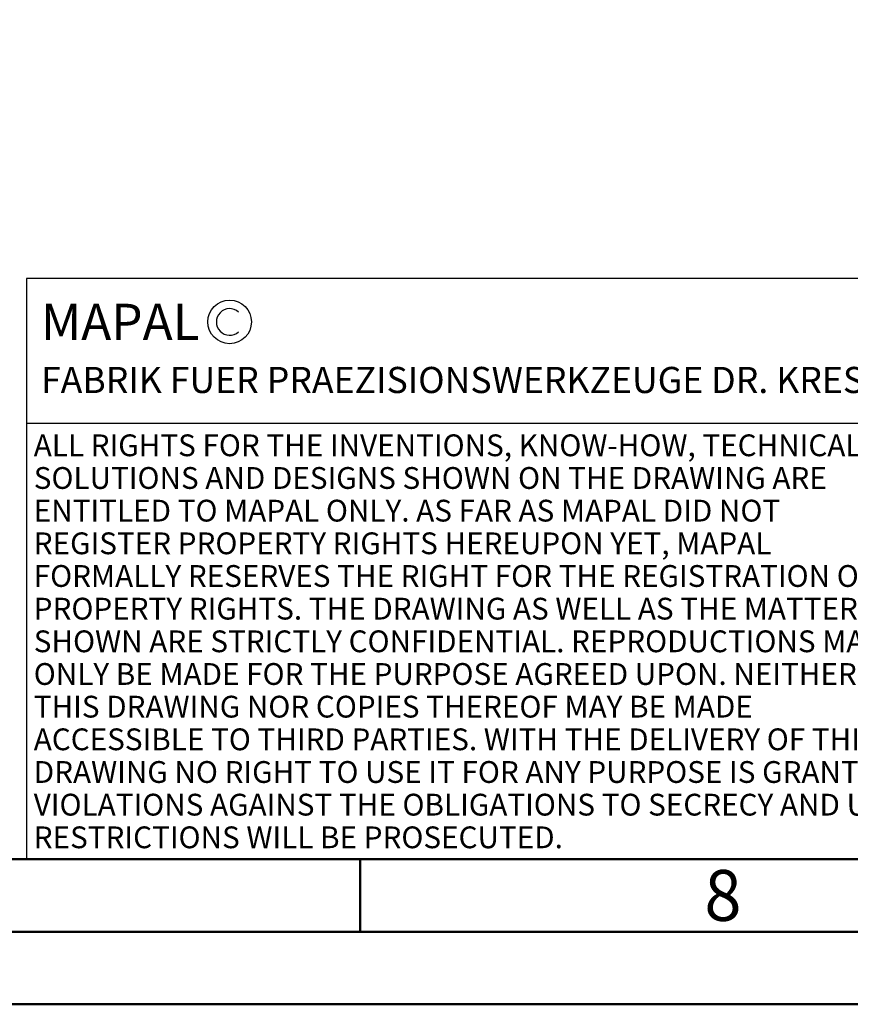
# Model space of a CAD drawing. Units: millimetres. Extents: x 0 to 594, y -1 to 420.
# Drawn here: x 324 to 381, y 0 to 68 of the extents above; entities that cross this region are included whole.
import ezdxf
from ezdxf.enums import TextEntityAlignment as Align

# ---------------------------------------------------------------- set-up
doc = ezdxf.new("R2010")
doc.units = ezdxf.units.MM
doc.layers.get('0').update_dxf_attribs({"linetype": 'CONTINUOUS'})
for name, color, linetype in [('AM_0', 7, 'CONTINUOUS'), ('AM_4', 3, 'CONTINUOUS'), ('AM_6', 2, 'CONTINUOUS')]:
    doc.layers.add(name, color=color, linetype=linetype)
doc.layers.add('AM_BOR', color=7, linetype='CONTINUOUS', lineweight=50)
doc.styles.get("Standard").update_dxf_attribs({"font": 'ISOCP.SHX'})

# ---------------------------------------------------------------- blocks, each defined once
blk = doc.blocks.new('A2')
at = {"layer": 'AM_BOR', "color": 1}
blk.add_line((347, 10), (347, 5), dxfattribs=at)
for points in [[(0, 0), (594, 0), (594, 420), (0, 420)], [(10, 410), (10, 10), (584, 10), (584, 410)]]:
    blk.add_lwpolyline(points, close=True, dxfattribs=at)
at = {"layer": 'AM_BOR', "color": 7}
blk.add_lwpolyline([(5, 5), (589, 5), (589, 415), (5, 415)], close=True, dxfattribs=at)
at = {"layer": 'AM_BOR', "color": 2, "width": 0.964286}
blk.add_text('8', height=3.5, dxfattribs=at).set_placement((372, 7.5), align=Align.MIDDLE_CENTER)
blk = doc.blocks.new('*U28')
at = {"layer": 'AM_0', "linetype": 'Continuous'}
blk.add_line((0, 30), (-70, 30), dxfattribs=at)
at = {"layer": 'AM_0'}
blk.add_lwpolyline([(-70, 0), (0, 0), (0, 40), (-70, 40)], close=True, dxfattribs=at)
at = {"layer": 'AM_4', "linetype": 'Continuous'}
blk.add_circle((-56, 37), 1.5, dxfattribs=at)
blk.add_arc((-56, 37), 0.915, 48.00766, 311.99234, dxfattribs=at)
at = {"layer": 'AM_6', "linetype": 'Continuous'}
for s, height, p in [('MAPAL', 2.5, (-69, 35.75)), ('FABRIK FUER PRAEZISIONSWERKZEUGE DR. KRESS KG', 1.8, (-69, 32.1))]:
    blk.add_text(s, height=height, dxfattribs=at).set_placement(p)
at = {"layer": 'AM_6', "color": 2, "linetype": 'Continuous'}
for s, p in [('ALL RIGHTS FOR THE INVENTIONS, KNOW-HOW, TECHNICAL ', (-69.5, 27.75)), ('SOLUTIONS AND DESIGNS SHOWN ON THE DRAWING ARE ', (-69.5, 25.5)), ('ENTITLED TO MAPAL ONLY. AS FAR AS MAPAL DID NOT ', (-69.5, 23.25)), ('REGISTER PROPERTY RIGHTS HEREUPON YET, MAPAL ', (-69.5, 21)), ('FORMALLY RESERVES THE RIGHT FOR THE REGISTRATION OF ', (-69.5, 18.75)), ('PROPERTY RIGHTS. THE DRAWING AS WELL AS THE MATTERS ', (-69.5, 16.5)), ('SHOWN ARE STRICTLY CONFIDENTIAL. REPRODUCTIONS MAY ', (-69.5, 14.25)), ('ONLY BE MADE FOR THE PURPOSE AGREED UPON. NEITHER ', (-69.5, 12)), ('THIS DRAWING NOR COPIES THEREOF MAY BE MADE ', (-69.5, 9.75)), ('ACCESSIBLE TO THIRD PARTIES. WITH THE DELIVERY OF THIS ', (-69.5, 7.5)), ('DRAWING NO RIGHT TO USE IT FOR ANY PURPOSE IS GRANTED. ', (-69.5, 5.25)), ('VIOLATIONS AGAINST THE OBLIGATIONS TO SECRECY AND USE ', (-69.5, 3)), ('RESTRICTIONS WILL BE PROSECUTED.', (-69.5, 0.75))]:
    blk.add_text(s, height=1.5, dxfattribs=at).set_placement(p)
blk = doc.blocks.new('MAPAL_FRAME-Model')
for name, p in [('A2', (0, 0)), ('*U28', (394, 10))]:
    blk.add_blockref(name, p)

msp = doc.modelspace()

# ---------------------------------------------------------------- block references
at = {"layer": 'AM_0'}
msp.add_blockref('MAPAL_FRAME-Model', (0, 0), dxfattribs=at)

doc.saveas('drawing.dxf')
